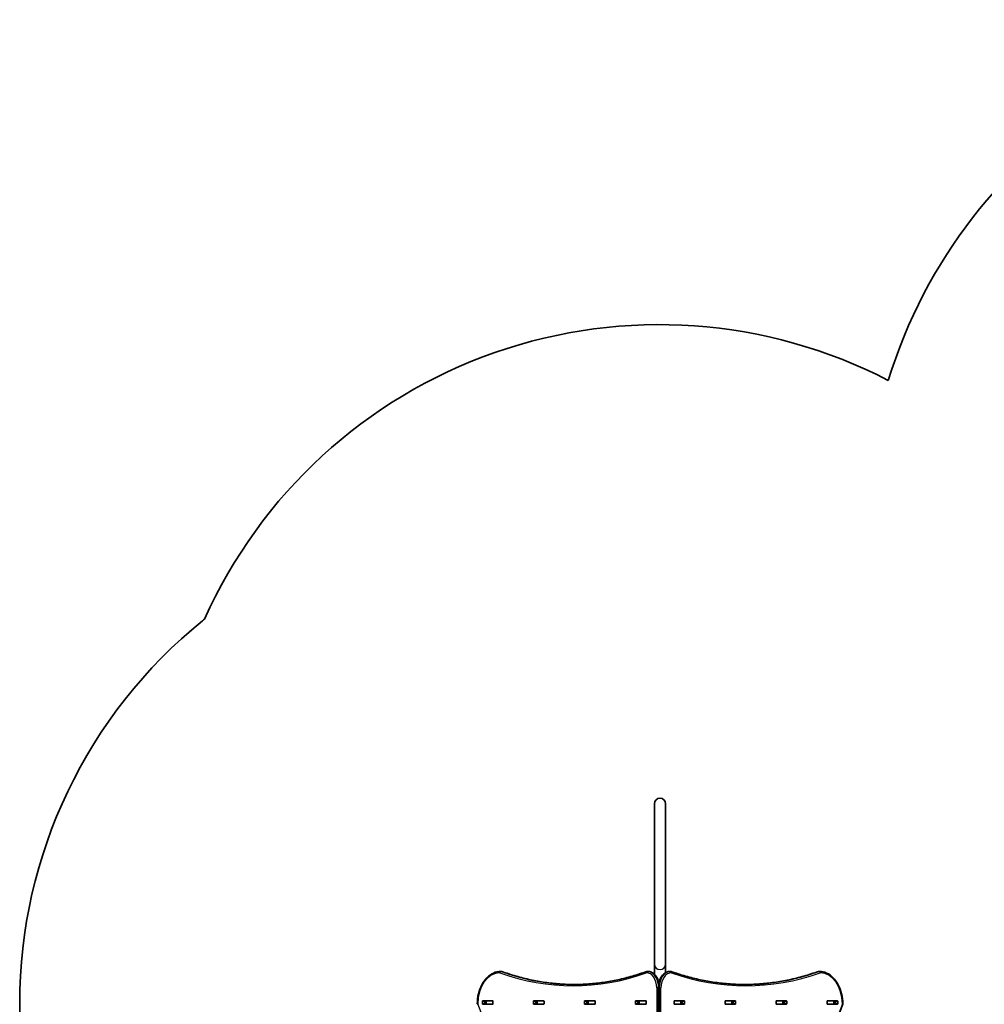
# Model space of a CAD drawing. Units: millimetres. Extents: x 2645 to 12695, y -4800 to 4156.
# Drawn here: x 5073 to 8013, y 1154 to 4156 of the extents above; entities that cross this region are included whole.
import ezdxf

# ---------------------------------------------------------------- set-up
doc = ezdxf.new("R2010")
doc.units = ezdxf.units.MM
doc.layers.add('Widoczne (ISO)', color=7, linetype='Continuous', lineweight=35)
doc.layers.add('Widoczne wąskie (ISO)', color=7, linetype='Continuous', lineweight=25)

msp = doc.modelspace()

# ---------------------------------------------------------------- linework, layer by layer
at = {"layer": 'Widoczne (ISO)'}
for p, q in [((7008.3, 1765.8), (7008.3, 1276.1)), ((7042, 1276.1), (7042, 1765.8)), ((7008.3, 1245.3), (7008.3, 1276.1)), ((7042, 1250.7), (7042, 1276.1)), ((6541.1, 1254.6), (6539.7, 1254.6)), ((6987.3, 1254.6), (6985.9, 1254.6)), ((7055.9, 1254.6), (7057.3, 1254.6)), ((7509.2, 1254.6), (7510.6, 1254.6)), ((7019.8, 1204.6), (7019.8, 204.6)), ((5073.4, 1155.9), (5073.7, 578.8)), ((6483.6, 1155.5), (6483.6, 1163.8)), ((6484.3, 1164.8), (6515.3, 1164.8)), ((6515.3, 1154.5), (6484.3, 1154.5)), ((6490.7, 1163.8), (6490.7, 1155.5)), ((6495.2, 1164.6), (6491.2, 1164.6)), ((6495.2, 1154.6), (6491.2, 1154.6)), ((6495.2, 1164.6), (6495.5, 1164.6)), ((6495.2, 1164.6), (6495.2, 1154.6)), ((6495.5, 1154.6), (6495.2, 1154.6)), ((6515.2, 1164.6), (6495.5, 1164.6)), ((6515.2, 1154.6), (6495.5, 1154.6)), ((6515.2, 1164.6), (6515.6, 1164.6)), ((6515.6, 1154.6), (6515.2, 1154.6)), ((6516, 1163.8), (6516, 1155.5)), ((6639.2, 1155.5), (6639.2, 1163.8)), ((6639.9, 1164.8), (6670.8, 1164.8)), ((6670.8, 1154.5), (6639.9, 1154.5)), ((6646.2, 1163.8), (6646.2, 1155.5)), ((6650.8, 1164.6), (6646.6, 1164.6)), ((6650.8, 1154.6), (6646.6, 1154.6)), ((6650.8, 1164.6), (6651.1, 1164.6)), ((6650.8, 1164.6), (6650.8, 1154.6)), ((6651.1, 1154.6), (6650.8, 1154.6)), ((6670.8, 1164.6), (6651.1, 1164.6)), ((6670.8, 1154.6), (6651.1, 1154.6)), ((6670.8, 1164.6), (6671.2, 1164.6)), ((6671.2, 1154.6), (6670.8, 1154.6)), ((6671.5, 1163.8), (6671.5, 1155.5)), ((6794.7, 1155.5), (6794.7, 1163.8)), ((6795.4, 1164.8), (6826.4, 1164.8)), ((6826.4, 1154.5), (6795.4, 1154.5)), ((6801.8, 1163.8), (6801.8, 1155.5)), ((6806.3, 1164.6), (6802.2, 1164.6)), ((6806.3, 1154.6), (6802.2, 1154.6)), ((6806.3, 1164.6), (6806.6, 1164.6)), ((6806.3, 1164.6), (6806.3, 1154.6)), ((6806.6, 1154.6), (6806.3, 1154.6)), ((6826.4, 1164.6), (6806.6, 1164.6)), ((6826.4, 1154.6), (6806.6, 1154.6)), ((6826.4, 1164.6), (6826.7, 1164.6)), ((6826.7, 1154.6), (6826.4, 1154.6)), ((6827.1, 1163.8), (6827.1, 1155.5)), ((6950.3, 1155.5), (6950.3, 1163.8)), ((6951, 1164.8), (6982, 1164.8)), ((6982, 1154.5), (6951, 1154.5)), ((6957.4, 1163.8), (6957.4, 1155.5)), ((6961.9, 1164.6), (6957.7, 1164.6)), ((6961.9, 1154.6), (6957.7, 1154.6)), ((6961.9, 1164.6), (6962.2, 1164.6)), ((6961.9, 1164.6), (6961.9, 1154.6)), ((6962.2, 1154.6), (6961.9, 1154.6)), ((6981.9, 1164.6), (6962.2, 1164.6)), ((6981.9, 1154.6), (6962.2, 1154.6)), ((6981.9, 1164.6), (6982.3, 1164.6)), ((6982.3, 1154.6), (6981.9, 1154.6)), ((6982.7, 1163.8), (6982.7, 1155.5)), ((7067.7, 1155.5), (7067.7, 1163.8)), ((7068, 1164.6), (7068.4, 1164.6)), ((7068.4, 1154.6), (7068, 1154.6)), ((7068.4, 1164.8), (7099.3, 1164.8)), ((7088.1, 1164.6), (7068.4, 1164.6)), ((7088.1, 1154.6), (7068.4, 1154.6)), ((7099.3, 1154.5), (7068.4, 1154.5)), ((7088.1, 1164.6), (7088.4, 1164.6)), ((7088.4, 1154.6), (7088.1, 1154.6)), ((7092.6, 1164.6), (7088.4, 1164.6)), ((7088.4, 1164.6), (7088.4, 1154.6)), ((7092.6, 1154.6), (7088.4, 1154.6)), ((7093, 1155.5), (7093, 1163.8)), ((7100, 1163.8), (7100, 1155.5)), ((7223.2, 1155.5), (7223.2, 1163.8)), ((7223.6, 1164.6), (7224, 1164.6)), ((7224, 1154.6), (7223.6, 1154.6)), ((7223.9, 1164.8), (7254.9, 1164.8)), ((7254.9, 1154.5), (7223.9, 1154.5)), ((7243.7, 1164.6), (7224, 1164.6)), ((7243.7, 1154.6), (7224, 1154.6)), ((7243.7, 1164.6), (7244, 1164.6)), ((7244, 1154.6), (7243.7, 1154.6)), ((7248.2, 1164.6), (7244, 1164.6)), ((7244, 1164.6), (7244, 1154.6)), ((7248.2, 1154.6), (7244, 1154.6)), ((7248.5, 1155.5), (7248.5, 1163.8)), ((7255.6, 1163.8), (7255.6, 1155.5)), ((7378.8, 1155.5), (7378.8, 1163.8)), ((7379.2, 1164.6), (7379.5, 1164.6)), ((7379.5, 1154.6), (7379.2, 1154.6)), ((7379.5, 1164.8), (7410.5, 1164.8)), ((7399.3, 1164.6), (7379.5, 1164.6)), ((7399.3, 1154.6), (7379.5, 1154.6)), ((7410.5, 1154.5), (7379.5, 1154.5)), ((7399.3, 1164.6), (7399.6, 1164.6)), ((7399.6, 1154.6), (7399.3, 1154.6)), ((7403.7, 1164.6), (7399.6, 1164.6)), ((7399.6, 1164.6), (7399.6, 1154.6)), ((7403.7, 1154.6), (7399.6, 1154.6)), ((7404.1, 1155.5), (7404.1, 1163.8)), ((7411.2, 1163.8), (7411.2, 1155.5)), ((7534.4, 1155.5), (7534.4, 1163.8)), ((7534.7, 1164.6), (7535.1, 1164.6)), ((7535.1, 1154.6), (7534.7, 1154.6)), ((7535.1, 1164.8), (7566, 1164.8)), ((7554.8, 1164.6), (7535.1, 1164.6)), ((7554.8, 1154.6), (7535.1, 1154.6)), ((7566, 1154.5), (7535.1, 1154.5)), ((7554.8, 1164.6), (7555.1, 1164.6)), ((7555.1, 1154.6), (7554.8, 1154.6)), ((7559.2, 1164.6), (7555.1, 1164.6)), ((7555.1, 1164.6), (7555.1, 1154.6)), ((7559.2, 1154.6), (7555.1, 1154.6)), ((7559.7, 1155.5), (7559.7, 1163.8)), ((7566.7, 1163.8), (7566.7, 1155.5))]:
    msp.add_line(p, q, dxfattribs=at)
for centre, radius, start, end in [((9209.1, 2599), 1557.2, 0, 162.9164), ((7022.7, 1707.9), 1518.5, 62.638, 155.8787), ((6573.4, 1156.7), 1500, 128.9313, 180.0299), ((6611.5, 1138.7), 1538.1, 129.326, 129.6121), ((7025.2, 1765.8), 16.8, 0, 180), ((6539.7, 1250.6), 4, 90, 90.4241), ((6541.1, 1250.6), 4, 69.9763, 90), ((6985.9, 1250.6), 4, 90, 110.0234), ((6987.3, 1250.6), 4, 89.1244, 90), ((7055.9, 1250.6), 4, 90, 90.862), ((7057.3, 1250.6), 4, 70.2734, 90), ((7509.2, 1250.6), 4, 90, 109.7269), ((7510.6, 1250.6), 4, 89.5825, 90), ((6472.2, 1155.7), 4, 179.5546, 202.0419), ((7578.1, 1155.7), 4, 337.9581, 0.4454)]:
    msp.add_arc(centre, radius, start, end, dxfattribs=at)
for centre, major_axis, start_param, end_param in [((6484.3, 1163.8), (0, 1), 0, 1.570796), ((6484.3, 1155.5), (0, -1), 4.712389, 6.283185), ((6491.4, 1163.8), (0, 1), 0, 1.570796), ((6491.4, 1155.5), (0, -1), 4.712389, 6.283185), ((6508.5, 1163.8), (0, 1), 5.777825, 6.283185), ((6508.5, 1155.5), (0, -1), 0, 0.505361), ((6515.3, 1163.8), (0, 1), 4.712389, 6.283185), ((6515.3, 1155.5), (0, -1), 0, 1.570796), ((6639.9, 1163.8), (0, 1), 0, 1.570796), ((6639.9, 1155.5), (0, -1), 4.712389, 6.283185), ((6646.9, 1163.8), (0, 1), 0, 1.570796), ((6646.9, 1155.5), (0, -1), 4.712389, 6.283185), ((6664, 1163.8), (0, 1), 5.777825, 6.283185), ((6664, 1155.5), (0, -1), 0, 0.505361), ((6670.8, 1163.8), (0, 1), 4.712389, 6.283185), ((6670.8, 1155.5), (0, -1), 0, 1.570796), ((6795.4, 1163.8), (0, 1), 0, 1.570796), ((6795.4, 1155.5), (0, -1), 4.712389, 6.283185), ((6802.5, 1163.8), (0, 1), 0, 1.570796), ((6802.5, 1155.5), (0, -1), 4.712389, 6.283185), ((6819.6, 1163.8), (0, 1), 5.777825, 6.283185), ((6819.6, 1155.5), (0, -1), 0, 0.505361), ((6826.4, 1163.8), (0, 1), 4.712389, 6.283185), ((6826.4, 1155.5), (0, -1), 0, 1.570796), ((6951, 1163.8), (0, 1), 0, 1.570796), ((6951, 1155.5), (0, -1), 4.712389, 6.283185), ((6958.1, 1163.8), (0, 1), 0, 1.570796), ((6958.1, 1155.5), (0, -1), 4.712389, 6.283185), ((6975.2, 1163.8), (0, 1), 5.777825, 6.283185), ((6975.2, 1155.5), (0, -1), 0, 0.505361), ((6982, 1163.8), (0, 1), 4.712389, 6.283185), ((6982, 1155.5), (0, -1), 0, 1.570796), ((7068.4, 1163.8), (0, 1), 0, 1.570796), ((7068.4, 1155.5), (0, -1), 4.712389, 6.283185), ((7075.2, 1163.8), (0, 1), 0, 0.505361), ((7075.2, 1155.5), (0, -1), 5.777825, 6.283185), ((7092.3, 1163.8), (0, 1), 4.712389, 6.283185), ((7092.3, 1155.5), (0, -1), 0, 1.570796), ((7099.3, 1163.8), (0, 1), 4.712389, 6.283185), ((7099.3, 1155.5), (0, -1), 0, 1.570796), ((7223.9, 1163.8), (0, 1), 0, 1.570796), ((7223.9, 1155.5), (0, -1), 4.712389, 6.283185), ((7230.7, 1163.8), (0, 1), 0, 0.505361), ((7230.7, 1155.5), (0, -1), 5.777825, 6.283185), ((7247.8, 1163.8), (0, 1), 4.712389, 6.283185), ((7247.8, 1155.5), (0, -1), 0, 1.570796), ((7254.9, 1163.8), (0, 1), 4.712389, 6.283185), ((7254.9, 1155.5), (0, -1), 0, 1.570796), ((7379.5, 1163.8), (0, 1), 0, 1.570796), ((7379.5, 1155.5), (0, -1), 4.712389, 6.283185), ((7386.3, 1163.8), (0, 1), 0, 0.505361), ((7386.3, 1155.5), (0, -1), 5.777825, 6.283185), ((7403.4, 1163.8), (0, 1), 4.712389, 6.283185), ((7403.4, 1155.5), (0, -1), 0, 1.570796), ((7410.5, 1163.8), (0, 1), 4.712389, 6.283185), ((7410.5, 1155.5), (0, -1), 0, 1.570796), ((7535.1, 1163.8), (0, 1), 0, 1.570796), ((7535.1, 1155.5), (0, -1), 4.712389, 6.283185), ((7541.8, 1163.8), (0, 1), 0, 0.505361), ((7541.8, 1155.5), (0, -1), 5.777825, 6.283185), ((7559, 1163.8), (0, 1), 4.712389, 6.283185), ((7559, 1155.5), (0, -1), 0, 1.570796), ((7566, 1163.8), (0, 1), 4.712389, 6.283185), ((7566, 1155.5), (0, -1), 0, 1.570796)]:
    msp.add_ellipse(centre, major_axis=major_axis, ratio=0.707107, start_param=start_param, end_param=end_param, dxfattribs=at)
for points, knots in [([(6468.2, 1155.7), (6468.3, 1166), (6469.5, 1176.2), (6474.1, 1195.7), (6477.5, 1204.9), (6486.1, 1221.6), (6491.4, 1229), (6503.4, 1241.3), (6510.1, 1246.2), (6524.5, 1252.8), (6532.1, 1254.6), (6539.7, 1254.6)], [4.723382, 4.723382, 4.723382, 4.723382, 5.034296, 5.034296, 5.34521, 5.34521, 5.656124, 5.656124, 5.967038, 5.967038, 6.277952, 6.277952, 6.277952, 6.277952]), ([(6763.5, 1214.6), (6748.8, 1214.7), (6734.1, 1215.2), (6704.5, 1217.3), (6689.6, 1218.9), (6659.9, 1223.1), (6645.1, 1225.8), (6615.5, 1232.2), (6600.8, 1235.9), (6571.6, 1244.4), (6557, 1249.1), (6542.5, 1254.4)], [3.1423886, 3.1423886, 3.1423886, 3.1423886, 3.1920347, 3.1920347, 3.2424767, 3.2424767, 3.2929187, 3.2929187, 3.3433607, 3.3433607, 3.3938027, 3.3938027, 3.3938027, 3.3938027]), ([(6762.8, 1214.6), (6777.8, 1214.6), (6792.7, 1215.2), (6822.5, 1217.3), (6837.4, 1218.9), (6867.2, 1223.1), (6882, 1225.8), (6911.5, 1232.2), (6926.2, 1235.9), (6955.5, 1244.4), (6970.1, 1249.1), (6984.5, 1254.4)], [3.1415927, 3.1415927, 3.1415927, 3.1415927, 3.1920338, 3.1920338, 3.2424749, 3.2424749, 3.292916, 3.292916, 3.3433572, 3.3433572, 3.3937983, 3.3937983, 3.3937983, 3.3937983]), ([(7021.6, 1220.5), (7020.5, 1225.1), (7018.9, 1229.4), (7014.8, 1237.5), (7012.2, 1241.3), (7006.1, 1247.6), (7002.7, 1250.1), (6995.4, 1253.6), (6991.5, 1254.5), (6987.5, 1254.6), (6987.4, 1254.6), (6987.4, 1254.6)], [5.043384, 5.043384, 5.043384, 5.043384, 5.336385, 5.336385, 5.648383, 5.648383, 5.960381, 5.960381, 6.2683, 6.2683, 6.272378, 6.272378, 6.272378, 6.272378]), ([(7055.9, 1254.6), (7052.1, 1254.6), (7048.3, 1253.7), (7041.1, 1250.5), (7037.7, 1248.1), (7031.6, 1242), (7028.9, 1238.3), (7024.5, 1230), (7022.8, 1225.4), (7020.5, 1215.7), (7019.8, 1210.7), (7019.8, 1205.3), (7019.8, 1205), (7019.8, 1204.6)], [3.152231, 3.152231, 3.152231, 3.152231, 3.449488, 3.449488, 3.756611, 3.756611, 4.068642, 4.068642, 4.380674, 4.380674, 4.692706, 4.692706, 4.712389, 4.712389, 4.712389, 4.712389]), ([(7058.7, 1254.4), (7073.4, 1249.1), (7088.2, 1244.4), (7118, 1235.9), (7132.9, 1232.2), (7162.9, 1225.8), (7178, 1223.1), (7208.2, 1218.9), (7223.3, 1217.3), (7253.6, 1215.2), (7268.8, 1214.6), (7284, 1214.6)], [6.0348672, 6.0348672, 6.0348672, 6.0348672, 6.0845308, 6.0845308, 6.1341944, 6.1341944, 6.1838581, 6.1838581, 6.2335217, 6.2335217, 6.2831853, 6.2831853, 6.2831853, 6.2831853]), ([(7507.8, 1254.4), (7493.1, 1249.1), (7478.3, 1244.4), (7448.6, 1235.9), (7433.6, 1232.2), (7403.6, 1225.8), (7388.5, 1223.1), (7358.3, 1218.9), (7343.2, 1217.3), (7313.1, 1215.2), (7298.2, 1214.7), (7283.3, 1214.6)], [6.034863, 6.034863, 6.034863, 6.034863, 6.0845275, 6.0845275, 6.1341919, 6.1341919, 6.1838564, 6.1838564, 6.2335208, 6.2335208, 6.2824137, 6.2824137, 6.2824137, 6.2824137]), ([(7510.6, 1254.6), (7518.2, 1254.6), (7525.7, 1252.9), (7540, 1246.3), (7546.7, 1241.5), (7558.8, 1229.2), (7564.1, 1221.8), (7572.7, 1205.2), (7576.1, 1195.9), (7580.8, 1176.5), (7582, 1166.3), (7582.1, 1155.9), (7582.1, 1155.8), (7582.1, 1155.7)], [3.146745, 3.146745, 3.146745, 3.146745, 3.454685, 3.454685, 3.765615, 3.765615, 4.076546, 4.076546, 4.387476, 4.387476, 4.698406, 4.698406, 4.701396, 4.701396, 4.701396, 4.701396]), ([(7581.8, 1154.2), (7559.8, 1099.8), (7541.8, 1042.1), (7514.5, 922.7), (7505.3, 861), (7496.1, 736.2), (7496.1, 673.1), (7505.3, 548.3), (7514.5, 486.6), (7541.8, 367.2), (7559.8, 309.5), (7581.8, 255.1)], [4.192373, 4.192373, 4.192373, 4.192373, 4.40038, 4.40038, 4.608386, 4.608386, 4.816392, 4.816392, 5.024398, 5.024398, 5.232405, 5.232405, 5.232405, 5.232405])]:
    msp.add_open_spline(points, degree=3, knots=knots, dxfattribs=at)
for points in [[(6491, 1164.6), (6491.1, 1164.6), (6491.1, 1164.6), (6491.2, 1164.6)], [(6491.2, 1154.6), (6491.1, 1154.6), (6491.1, 1154.6), (6491, 1154.6)], [(7559.2, 1164.6), (7559.2, 1164.6), (7559.3, 1164.6), (7559.3, 1164.6)], [(7559.3, 1154.6), (7559.3, 1154.6), (7559.2, 1154.6), (7559.2, 1154.6)]]:
    msp.add_open_spline(points, degree=3, dxfattribs=at)
at = {"layer": 'Widoczne wąskie (ISO)'}
for p, q in [((6540.4, 1254.5), (6541.9, 1254.5)), ((6985.9, 1254.6), (6987.4, 1254.6)), ((7055.9, 1254.6), (7057.3, 1254.6)), ((7508.5, 1254.5), (7509.9, 1254.5)), ((7019.8, 1204.6), (7015.3, 1204.6)), ((7015.3, 1204.6), (7015.3, 204.6)), ((7020.9, 1204.6), (7019.8, 1204.6)), ((7020.9, 204.6), (7020.9, 1204.6)), ((7020.9, 1204.6), (7022.3, 1204.6)), ((7022.3, 1204.6), (7028, 1204.6)), ((7022.3, 1204.6), (7022.3, 204.6)), ((7028, 204.6), (7028, 1204.6)), ((6483.6, 1163.8), (6490.7, 1163.8)), ((6490.7, 1155.5), (6483.6, 1155.5)), ((6495.5, 1154.6), (6495.5, 1164.6)), ((6515.2, 1164.6), (6515.2, 1154.6)), ((6639.2, 1163.8), (6646.2, 1163.8)), ((6646.2, 1155.5), (6639.2, 1155.5)), ((6651.1, 1154.6), (6651.1, 1164.6)), ((6670.8, 1164.6), (6670.8, 1154.6)), ((6794.7, 1163.8), (6801.8, 1163.8)), ((6801.8, 1155.5), (6794.7, 1155.5)), ((6806.6, 1154.6), (6806.6, 1164.6)), ((6826.4, 1164.6), (6826.4, 1154.6)), ((6950.3, 1163.8), (6957.4, 1163.8)), ((6957.4, 1155.5), (6950.3, 1155.5)), ((6962.2, 1154.6), (6962.2, 1164.6)), ((6981.9, 1164.6), (6981.9, 1154.6)), ((7068.4, 1154.6), (7068.4, 1164.6)), ((7088.1, 1164.6), (7088.1, 1154.6)), ((7093, 1163.8), (7100, 1163.8)), ((7100, 1155.5), (7093, 1155.5)), ((7224, 1154.6), (7224, 1164.6)), ((7243.7, 1164.6), (7243.7, 1154.6)), ((7248.5, 1163.8), (7255.6, 1163.8)), ((7255.6, 1155.5), (7248.5, 1155.5)), ((7379.5, 1154.6), (7379.5, 1164.6)), ((7399.3, 1164.6), (7399.3, 1154.6)), ((7404.1, 1163.8), (7411.2, 1163.8)), ((7411.2, 1155.5), (7404.1, 1155.5)), ((7535.1, 1154.6), (7535.1, 1164.6)), ((7554.8, 1164.6), (7554.8, 1154.6)), ((7559.7, 1163.8), (7566.7, 1163.8)), ((7566.7, 1155.5), (7559.7, 1155.5))]:
    msp.add_line(p, q, dxfattribs=at)
for centre, major_axis, ratio, start_param, end_param in [((7025.2, 1276.1), (16.8, 0), 0.9588, 3.141593, 6.283185), ((6537.3, 1154.6), (0, 96), 0.707107, 0.005234, 1.559804), ((6539.7, 1250.6), (-0.03, 4), 0.707097, 0, 1.565563), ((6539.7, 1250.6), (1.37, 3.76), 0.684736, 0.24455, 1.815346), ((6760, 2474.9), (0, -1264.3), 0.707107, 6.030975, 6.535391), ((6539.7, 1250.6), (0, 4), 0.707107, 6.030975, 6.283185), ((6762.8, 2474.9), (0, -1260.3), 0.707107, 6.030975, 6.283185), ((6541.1, 1250.6), (0, 4), 0.707107, 6.030975, 6.283185), ((6541.1, 1250.6), (1.37, 3.76), 0.684736, 0, 0.24455), ((6764.2, 2474.9), (0, -1260.3), 0.707107, 6.030975, 6.282391), ((6985.9, 1250.6), (-1.37, 3.76), 0.684737, 0, 1.32625), ((6985.9, 1250.6), (0.06, 4), 0.707065, 0.010806, 1.581603), ((6982.7, 1204.6), (0, 46), 0.707107, 4.712389, 6.272378), ((6985.9, 1250.6), (0, 4), 0.707107, 6.272378, 6.283185), ((6985.6, 1204.6), (0, 50), 0.707107, 4.893584, 6.272378), ((6987.3, 1250.6), (0, 4), 0.707107, 6.272378, 6.283185), ((6987.3, 1250.6), (0.06, 4), 0.707065, 0, 0.010806), ((6987, 1204.6), (0, 50), 0.707107, 4.982013, 6.272378), ((7056.3, 1204.6), (0, 50), 0.707107, 0.010638, 1.570796), ((7057.7, 1204.6), (0, 50), 0.707107, 0.010638, 1.570796), ((7060.5, 1204.6), (0, 46), 0.707107, 0.010638, 1.570796), ((7055.9, 1250.6), (0, 4), 0.707107, 0, 0.010638), ((7055.9, 1250.6), (-0.06, 4), 0.707067, 6.272548, 6.283185), ((7057.3, 1250.6), (0, 4), 0.707107, 0, 0.010638), ((7057.3, 1250.6), (-0.06, 4), 0.707067, 4.701751, 6.272548), ((7057.3, 1250.6), (1.35, 3.77), 0.685418, 4.953386, 6.283185), ((7286.8, 2514.6), (0, -1304), 0.707107, 6.034867, 6.531508), ((7282.6, 2514.6), (0, -1300), 0.707107, 0.00077, 0.248322), ((7284, 2514.6), (0, -1300), 0.707107, 0, 0.248322), ((7509.2, 1250.6), (-1.35, 3.77), 0.685417, 6.042184, 6.283185), ((7509.2, 1250.6), (0, 4), 0.707107, 0, 0.248322), ((7510.6, 1250.6), (0, 4), 0.707107, 0, 0.248322), ((7510.6, 1250.6), (-1.35, 3.77), 0.685417, 4.471388, 6.042184), ((7510.6, 1250.6), (0.03, 4), 0.707097, 4.717541, 6.283185), ((7513.1, 1154.6), (0, 96), 0.707107, 4.723382, 6.278033), ((6472.2, 1155.7), (-4, 0.03), 0.007773, 0, 0.785428), ((6472.2, 1155.7), (-3.71, -1.5), 0.351357, 5.427133, 6.283185), ((5912.4, 704.6), (0, 907.7), 0.707107, 4.192373, 5.232405), ((8138, 704.6), (0, -907.8), 0.707107, 4.192373, 5.232405), ((7578.1, 1155.7), (3.71, -1.5), 0.351357, 0, 0.856052), ((7578.1, 1155.7), (4, 0.03), 0.007773, 5.497757, 6.283185)]:
    msp.add_ellipse(centre, major_axis=major_axis, ratio=ratio, start_param=start_param, end_param=end_param, dxfattribs=at)

doc.saveas('drawing.dxf')
